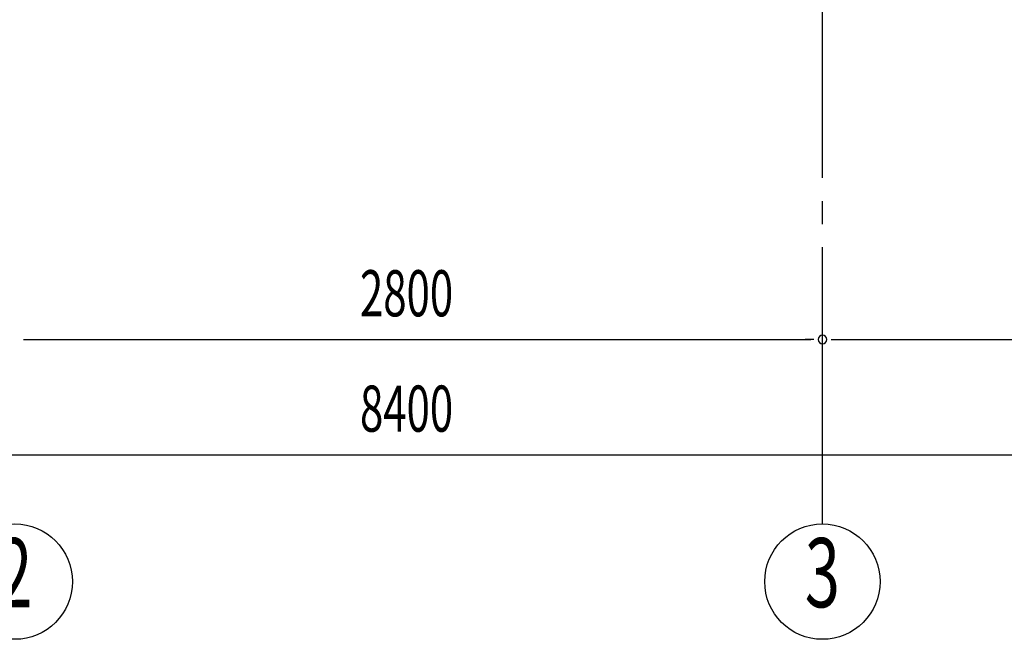
# Model space of a CAD drawing. Extents: x 868 to 32764, y 310 to 22484.
# Drawn here: x 16591 to 20004, y 12691 to 14840 of the extents above; entities that cross this region are included whole.
import ezdxf
from ezdxf.enums import TextEntityAlignment as Align

# ---------------------------------------------------------------- set-up
doc = ezdxf.new("R2010")
doc.units = 0
doc.header["$LTSCALE"] = 80
doc.header["$MEASUREMENT"] = 0
doc.linetypes.add('1PL-M', pattern=[15, 12, -1, 1, -1])
doc.layers.add('1PL-M1', color=6, linetype='1PL-M')
doc.layers.add('SUNPOU', color=4, linetype='CONTINUOUS')
doc.styles.add('00', font='ROMANS', dxfattribs={"width": 0.666667, "bigfont": 'BIGFONT'})

msp = doc.modelspace()

# ---------------------------------------------------------------- linework, layer by layer
at = {"layer": '1PL-M1'}
msp.add_line((19373.6, 13091.3), (19373.6, 15431.3), dxfattribs=at)
msp.add_line((19373.6, 13091.3), (19373.6, 15431.3), dxfattribs=at)
at = {"layer": 'SUNPOU'}
for p, q in [((16603.6, 13731.3), (16633.6, 13731.3)), ((16613.6, 13731.3), (19333.6, 13731.3)), ((19343.6, 13731.3), (19313.6, 13731.3)), ((19403.6, 13731.3), (19433.6, 13731.3)), ((19413.6, 13731.3), (22133.6, 13731.3)), ((13813.6, 13331.3), (22133.6, 13331.3))]:
    msp.add_line(p, q, dxfattribs=at)
for centre in [(16573.6, 12891.3), (19373.6, 12891.3), (19373.6, 12891.3)]:
    msp.add_circle(centre, 200, dxfattribs=at)
for start, end in [(0, 180), (0, 180), (180, 0), (180, 0)]:
    msp.add_arc((19373.6, 13731.3), 15, start, end, dxfattribs=at)

# ---------------------------------------------------------------- texts
at = {"layer": 'SUNPOU', "style": '00', "width": 0.666667}
for s, p in [('2800', (17770.4, 13811.3)), ('8400', (17770.4, 13411.3))]:
    msp.add_text(s, height=160, dxfattribs=at).set_placement(p)
at = {"layer": 'SUNPOU', "style": '00', "width": 0.67}
for s, p in [('2', (16573.6, 12891.3)), ('3', (19373.6, 12891.3))]:
    msp.add_text(s, height=240, dxfattribs=at).set_placement(p, align=Align.MIDDLE)

doc.saveas('drawing.dxf')
